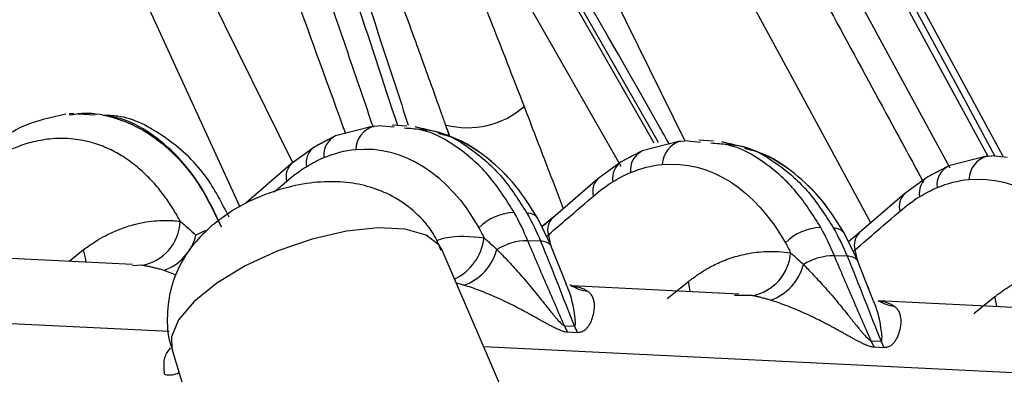
# Model space of a CAD drawing. Extents: x 13 to 197, y 9 to 288.
# Drawn here: x 64 to 69, y 102 to 104 of the extents above; entities that cross this region are included whole.
import ezdxf

# ---------------------------------------------------------------- set-up
doc = ezdxf.new("R2010")
doc.units = 0
doc.header["$MEASUREMENT"] = 0

msp = doc.modelspace()

# ---------------------------------------------------------------- linework, layer by layer
at = {"color": 8, "linetype": 'Continuous', "lineweight": 25}
for p, q in [((66.8235, 106.6538), (68.5841, 103.4075)), ((66.8235, 106.6538), (68.5841, 103.4075)), ((67.2064, 103.5226), (65.6024, 106.3327)), ((67.2064, 103.5226), (65.6024, 106.3327)), ((65.6249, 106.3316), (67.225, 103.5282)), ((65.6249, 106.3316), (67.225, 103.5282)), ((65.7342, 105.7262), (67.0507, 103.4162)), ((65.7342, 105.7262), (67.0507, 103.4162)), ((66.3412, 105.5801), (67.3501, 103.5341)), ((65.523, 103.4317), (64.7991, 104.8999)), ((64.5907, 104.7209), (65.2761, 103.226)), ((66.2544, 103.5527), (66.2351, 103.6088)), ((66.2569, 103.552), (66.2351, 103.6088)), ((66.2544, 103.5527), (66.2351, 103.6088)), ((66.2569, 103.552), (66.2351, 103.6088)), ((65.436, 103.2955), (65.4951, 103.3463)), ((65.436, 103.2955), (65.4951, 103.3463)), ((66.7052, 103.0885), (66.7137, 103.0958)), ((66.7052, 103.0885), (66.7137, 103.0958)), ((66.7137, 103.0958), (66.7217, 103.0544)), ((66.7137, 103.0958), (66.7217, 103.0544)), ((64.4813, 102.9723), (64.5466, 103.0256)), ((64.4813, 102.9723), (64.5466, 103.0256)), ((68.1338, 103.0185), (68.1422, 103.0257)), ((68.1338, 103.0185), (68.1422, 103.0257)), ((68.1422, 103.0257), (68.1503, 102.9844)), ((68.1422, 103.0257), (68.1503, 102.9844)), ((64.8195, 102.9536), (64.776, 102.9516)), ((64.8195, 102.9536), (64.776, 102.9516)), ((64.9798, 102.9073), (64.9228, 102.9297)), ((64.9798, 102.9073), (64.9228, 102.9297)), ((66.32, 102.8611), (66.2856, 102.8697)), ((66.32, 102.8611), (66.2856, 102.8697)), ((67.268, 102.7996), (67.3661, 102.8779)), ((67.268, 102.7996), (67.3661, 102.8779)), ((67.664, 102.8122), (67.6017, 102.8124)), ((67.664, 102.8122), (67.6017, 102.8124)), ((68.6966, 102.7296), (68.7946, 102.8079)), ((68.6966, 102.7296), (68.7946, 102.8079)), ((64.9467, 102.6454), (63.2994, 102.7262)), ((82.8039, 101.7703), (66.4134, 102.5736))]:
    msp.add_line(p, q, dxfattribs=at)
at = {"color": 7, "linetype": 'Continuous', "lineweight": 25}
for p, q in [((64.5031, 103.6615), (64.481, 103.6593)), ((64.5031, 103.6615), (64.481, 103.6593)), ((64.6023, 103.6542), (64.5198, 103.6587)), ((65.8983, 103.6021), (65.7225, 103.5567)), ((65.8983, 103.6021), (65.7225, 103.5567)), ((65.9945, 103.597), (65.9206, 103.6042)), ((65.9945, 103.597), (65.9206, 103.6042)), ((66.054, 103.6029), (65.9859, 103.6063)), ((66.054, 103.6029), (65.9859, 103.6063)), ((66.1404, 103.5852), (66.0937, 103.5985)), ((65.7225, 103.5567), (65.6248, 103.5065)), ((65.7225, 103.5567), (65.6356, 103.5121)), ((65.6248, 103.5065), (65.5153, 103.4261)), ((65.6248, 103.5065), (65.5153, 103.4261)), ((67.3269, 103.5321), (67.1511, 103.4867)), ((67.3269, 103.5321), (67.1511, 103.4867)), ((67.4231, 103.5269), (67.3492, 103.5341)), ((67.4231, 103.5269), (67.3492, 103.5341)), ((67.4826, 103.5329), (67.4144, 103.5363)), ((67.4826, 103.5329), (67.4144, 103.5363)), ((67.5689, 103.5152), (67.5223, 103.5285)), ((67.1511, 103.4867), (67.0534, 103.4365)), ((67.1511, 103.4867), (67.0642, 103.4421)), ((68.7554, 103.4621), (68.5796, 103.4167)), ((68.7554, 103.4621), (68.5796, 103.4167)), ((68.8517, 103.4569), (68.7778, 103.4641)), ((68.8517, 103.4569), (68.7778, 103.4641)), ((65.5153, 103.4261), (65.3053, 103.2456)), ((65.514, 103.425), (65.3053, 103.2456)), ((67.0534, 103.4365), (66.9438, 103.3561)), ((67.0534, 103.4365), (66.9438, 103.3561)), ((68.5796, 103.4167), (68.4819, 103.3665)), ((68.5796, 103.4167), (68.4928, 103.3721)), ((68.4819, 103.3665), (68.3724, 103.2861)), ((68.4819, 103.3665), (68.3724, 103.2861)), ((66.9438, 103.3561), (66.7339, 103.1756)), ((66.9426, 103.355), (66.7339, 103.1756)), ((68.3724, 103.2861), (68.1624, 103.1056)), ((68.3712, 103.285), (68.1624, 103.1056)), ((66.7217, 103.0544), (66.6646, 103.1722)), ((66.728, 103.0414), (66.6646, 103.1722)), ((66.7339, 103.1756), (66.6838, 103.1326)), ((66.7326, 103.1745), (66.6838, 103.1326)), ((68.1503, 102.9844), (68.0932, 103.1022)), ((68.1566, 102.9714), (68.0932, 103.1022)), ((68.1624, 103.1056), (68.1124, 103.0625)), ((68.1612, 103.1045), (68.1124, 103.0625)), ((66.6773, 103.0656), (66.6178, 103.0685)), ((66.7978, 102.8647), (66.7256, 103.046)), ((66.7978, 102.8647), (66.7256, 103.046)), ((64.776, 102.9579), (63.9352, 102.9991)), ((64.776, 102.9579), (63.9352, 102.9991)), ((66.5116, 102.346), (66.219, 103.0239)), ((66.5116, 102.346), (66.219, 103.0239)), ((68.1059, 102.9956), (68.0464, 102.9985)), ((68.2263, 102.7947), (68.1541, 102.976)), ((68.2263, 102.7947), (68.1541, 102.976)), ((66.7782, 102.9158), (66.7762, 102.9226)), ((66.7782, 102.9158), (66.7762, 102.9226)), ((66.8207, 102.8594), (66.8164, 102.8639)), ((66.8207, 102.8594), (66.8164, 102.8639)), ((67.6019, 102.8194), (66.8239, 102.8575)), ((67.6019, 102.8194), (66.8239, 102.8575)), ((66.8255, 102.8566), (66.8551, 102.8519)), ((67.6017, 102.8124), (67.5812, 102.8125)), ((67.6017, 102.8124), (67.5812, 102.8125)), ((68.2067, 102.8458), (68.2048, 102.8526)), ((68.2067, 102.8458), (68.2048, 102.8526)), ((69.0305, 102.7494), (68.2524, 102.7875)), ((69.0305, 102.7494), (68.2524, 102.7875)), ((68.2837, 102.7819), (68.2541, 102.7866)), ((66.7885, 102.6718), (66.835, 102.6695)), ((66.8498, 102.6396), (66.8032, 102.6419)), ((68.217, 102.6018), (68.2636, 102.5995)), ((64.96, 102.5637), (65.0201, 102.3645)), ((64.96, 102.5637), (65.0201, 102.3645)), ((68.2783, 102.5696), (68.2318, 102.5719))]:
    msp.add_line(p, q, dxfattribs=at)
at = {"color": 8, "linetype": 'Continuous', "lineweight": 25, "flags": 128}
for points in [[(68.7637, 103.4606), (68.2744, 104.3628), (66.9926, 106.7264)], [(68.7637, 103.4606), (68.2744, 104.3628), (66.9926, 106.7264)], [(67.0254, 106.7248), (68.6568, 103.7165), (68.7946, 103.4625)], [(67.0254, 106.7248), (68.6568, 103.7165), (68.7946, 103.4625)], [(68.2165, 103.1521), (67.8497, 103.8285), (66.4716, 106.3694)], [(68.2165, 103.1521), (67.8497, 103.8285), (66.4716, 106.3694)], [(66.6821, 103.1369), (66.6999, 103.1448), (66.703, 103.1463)], [(66.6821, 103.1369), (66.6999, 103.1448), (66.703, 103.1463)], [(66.219, 103.0239), (66.2055, 103.0469), (66.1438, 103.0941), (66.0466, 103.1217), (65.9203, 103.1279), (65.7729, 103.1123), (65.6138, 103.0759), (65.4533, 103.021), (65.3017, 102.9512), (65.1687, 102.8709), (65.0628, 102.7853), (64.9908, 102.6998), (64.9574, 102.6201), (64.96, 102.5637)], [(66.219, 103.0239), (66.2055, 103.0469), (66.1438, 103.0941), (66.0466, 103.1217), (65.9203, 103.1279), (65.7729, 103.1123), (65.6138, 103.0759), (65.4533, 103.021), (65.3017, 102.9512), (65.1687, 102.8709), (65.0628, 102.7853), (64.9908, 102.6998), (64.9574, 102.6201), (64.96, 102.5637)], [(64.5466, 103.0256), (64.5554, 102.9886), (64.5578, 102.9686)], [(64.5466, 103.0256), (64.5554, 102.9886), (64.5578, 102.9686)], [(67.3749, 102.8305), (67.3735, 102.8424), (67.3661, 102.8779)], [(67.3749, 102.8305), (67.3735, 102.8424), (67.3661, 102.8779)], [(68.8034, 102.7605), (68.8021, 102.7724), (68.7946, 102.8079)], [(68.8034, 102.7605), (68.8021, 102.7724), (68.7946, 102.8079)]]:
    msp.add_lwpolyline(points, dxfattribs=at)
at = {"color": 7, "linetype": 'Continuous', "lineweight": 25, "flags": 128}
for points in [[(68.8333, 103.4604), (68.6715, 103.7585), (67.0764, 106.6999)], [(68.8333, 103.4604), (68.6715, 103.7585), (67.0764, 106.6999)], [(65.8983, 103.6021), (65.9022, 103.6029), (65.9206, 103.6042)], [(65.8983, 103.6021), (65.9022, 103.6029), (65.9206, 103.6042)], [(67.3269, 103.5321), (67.3307, 103.5329), (67.3492, 103.5341)], [(67.3269, 103.5321), (67.3307, 103.5329), (67.3492, 103.5341)], [(68.7555, 103.4621), (68.7593, 103.4629), (68.7778, 103.4641)], [(68.7555, 103.4621), (68.7593, 103.4629), (68.7778, 103.4641)], [(66.7256, 103.046), (66.7272, 103.0432), (66.728, 103.0414)], [(66.7256, 103.046), (66.7272, 103.0432), (66.728, 103.0414)], [(68.1541, 102.976), (68.1558, 102.9732), (68.1566, 102.9714)], [(68.1541, 102.976), (68.1558, 102.9732), (68.1566, 102.9714)]]:
    msp.add_lwpolyline(points, dxfattribs=at)
at = {"color": 7, "linetype": 'Continuous', "lineweight": 25}
for centre, radius, start, end in [((66.3386, 103.9906), 0.3956, 254.8284, 311.4633), ((66.5611, 102.9565), 0.2432, 91.5363, 134.959), ((64.7813, 103.1675), 0.2173, 280.1298, 357.695), ((64.8411, 103.1533), 0.2381, 290.0549, 345.5218), ((67.9897, 102.8865), 0.2432, 91.5365, 134.959), ((66.6198, 102.7852), 0.2833, 90.3988, 121.1308), ((66.2415, 103.0872), 0.2393, 289.1373, 345.602), ((67.6223, 103.0291), 0.2209, 280.8862, 355.5052), ((68.0484, 102.7152), 0.2833, 90.3987, 121.1307), ((67.6701, 103.0172), 0.2393, 289.1372, 345.6023), ((67.0138, 102.7646), 0.2438, 202.3859, 210.2245), ((67.0604, 102.7623), 0.2438, 202.3859, 210.2245), ((68.4424, 102.6946), 0.2438, 202.3859, 210.2245), ((68.489, 102.6923), 0.2438, 202.3859, 210.2245)]:
    msp.add_arc(centre, radius, start, end, dxfattribs=at)
at = {"color": 8, "linetype": 'Continuous', "lineweight": 25}
for centre, radius, start, end in [((65.9345, 103.4892), 0.1186, 107.7864, 177.8313), ((65.7668, 103.4673), 0.0998, 116.3697, 186.6518), ((65.6779, 103.4298), 0.0933, 124.6802, 190.0969), ((67.3631, 103.4192), 0.1186, 107.7858, 177.8319), ((67.1954, 103.3973), 0.0998, 116.3666, 186.6549), ((68.7917, 103.3492), 0.1186, 107.7869, 177.8309), ((65.5724, 103.3692), 0.0807, 135.1372, 196.4888), ((67.1064, 103.3598), 0.0933, 124.6823, 190.0948), ((68.624, 103.3273), 0.0998, 116.3682, 186.6534), ((68.535, 103.2898), 0.0933, 124.6815, 190.0956), ((67.001, 103.2992), 0.0807, 135.1362, 196.4898), ((68.4296, 103.2291), 0.0807, 135.1375, 196.4893), ((66.6171, 103.1385), 0.0582, 35.299, 93.2415), ((66.791, 103.1186), 0.0807, 135.1457, 196.4753), ((65.2331, 102.8079), 0.3283, 109.3813, 119.4627), ((68.0457, 103.0685), 0.0582, 35.2983, 93.2417), ((68.2196, 103.0486), 0.0807, 135.1466, 196.4744), ((66.1696, 103.1107), 0.246, 295.8919, 353.2611), ((66.6821, 103.0082), 0.0576, 41.0118, 94.7759), ((68.1107, 102.9382), 0.0576, 41.0136, 94.7742), ((66.9206, 103.0231), 0.1917, 236.8602, 262.923), ((68.3492, 102.9533), 0.1919, 238.5009, 262.9156), ((64.9487, 102.538), 0.0953, 255.9807, 297.8637)]:
    msp.add_arc(centre, radius, start, end, dxfattribs=at)
for points, knots in [([(66.753, 106.491), (66.9273, 106.1701), (67.2757, 105.5283), (67.7973, 104.5658), (68.1928, 103.8362), (68.4145, 103.4274), (68.4623, 103.3394)], [0, 0, 0, 0, 0.305462, 0.610865, 0.916252, 1, 1, 1, 1]), ([(66.753, 106.491), (66.9273, 106.1701), (67.2757, 105.5283), (67.7973, 104.5658), (68.1928, 103.8362), (68.4145, 103.4274), (68.4623, 103.3394)], [0, 0, 0, 0, 0.305462, 0.610865, 0.916252, 1, 1, 1, 1]), ([(66.0117, 103.605), (65.8774, 104.0133), (65.5626, 104.9707), (65.2601, 105.9134), (65.0865, 106.4542)], [0, 0, 0, 0, 0.426391, 1, 1, 1, 1]), ([(66.0117, 103.605), (65.8774, 104.0133), (65.5626, 104.9707), (65.2601, 105.9134), (65.0865, 106.4542)], [0, 0, 0, 0, 0.426391, 1, 1, 1, 1]), ([(65.1428, 106.445), (65.2293, 106.1747), (65.4031, 105.6313), (65.6688, 104.8098), (65.8883, 104.1344), (66.02, 103.7323), (66.0609, 103.6072)], [0, 0, 0, 0, 0.28807, 0.579197, 0.869132, 1, 1, 1, 1]), ([(65.1428, 106.445), (65.2293, 106.1747), (65.4031, 105.6313), (65.6688, 104.8098), (65.8883, 104.1344), (66.02, 103.7323), (66.0609, 103.6072)], [0, 0, 0, 0, 0.28807, 0.579197, 0.869132, 1, 1, 1, 1]), ([(64.9693, 106.334), (65.1716, 105.7338), (65.3938, 105.0746), (65.6402, 104.3502), (65.701, 104.1718), (65.7618, 103.9932), (65.8228, 103.8144), (65.8678, 103.6827), (65.8925, 103.6105), (65.8967, 103.5981)], [0, 0, 0, 0, 0.6617637, 0.7267214, 0.7916722, 0.8566163, 0.921553, 0.986483, 1, 1, 1, 1]), ([(64.9693, 106.334), (65.1716, 105.7338), (65.3938, 105.0746), (65.6402, 104.3502), (65.701, 104.1718), (65.7618, 103.9932), (65.8228, 103.8144), (65.8678, 103.6827), (65.8925, 103.6105), (65.8967, 103.5981)], [0, 0, 0, 0, 0.6617637, 0.7267214, 0.7916722, 0.8566163, 0.921553, 0.986483, 1, 1, 1, 1]), ([(65.7702, 103.5661), (65.6903, 103.7858), (65.4879, 104.3423), (65.2884, 104.8941), (65.1676, 105.2281)], [0, 0, 0, 0, 0.394761, 1, 1, 1, 1]), ([(65.7702, 103.5661), (65.6903, 103.7858), (65.4879, 104.3423), (65.2884, 104.8941), (65.1676, 105.2281)], [0, 0, 0, 0, 0.394761, 1, 1, 1, 1]), ([(66.6005, 103.6942), (66.6359, 103.6019), (66.6968, 103.4432), (66.7576, 103.2844), (66.783, 103.2179)], [0, 0, 0, 0, 0.581224, 1, 1, 1, 1]), ([(66.6005, 103.6942), (66.6359, 103.6019), (66.6968, 103.4432), (66.7576, 103.2844), (66.783, 103.2179)], [0, 0, 0, 0, 0.581224, 1, 1, 1, 1]), ([(64.4815, 103.6547), (64.5039, 103.6583), (64.5771, 103.6699), (64.7015, 103.644), (64.8477, 103.5781), (64.9817, 103.4674), (65.1001, 103.3203), (65.1591, 103.1953), (65.1887, 103.1325)], [0, 0, 0, 0, 0.080723, 0.263201, 0.446195, 0.629835, 0.81434, 1, 1, 1, 1]), ([(64.4815, 103.6547), (64.5039, 103.6583), (64.5771, 103.6699), (64.7015, 103.644), (64.8477, 103.5781), (64.9817, 103.4674), (65.1001, 103.3203), (65.1591, 103.1953), (65.1887, 103.1325)], [0, 0, 0, 0, 0.080723, 0.263201, 0.446195, 0.629835, 0.81434, 1, 1, 1, 1]), ([(65.1907, 103.1327), (65.1618, 103.1943), (65.1038, 103.3178), (64.9889, 103.4653), (64.8598, 103.5744), (64.7413, 103.6382), (64.6668, 103.6485), (64.6406, 103.6522)], [0, 0, 0, 0, 0.220591, 0.442383, 0.664944, 0.882154, 1, 1, 1, 1]), ([(65.1907, 103.1327), (65.1618, 103.1943), (65.1038, 103.3178), (64.9889, 103.4653), (64.8598, 103.5744), (64.7413, 103.6382), (64.6668, 103.6485), (64.6406, 103.6522)], [0, 0, 0, 0, 0.220591, 0.442383, 0.664944, 0.882154, 1, 1, 1, 1]), ([(66.5546, 103.1996), (66.518, 103.2577), (66.442, 103.3784), (66.2928, 103.5085), (66.1556, 103.5867), (66.0679, 103.591), (66.0423, 103.5923)], [0, 0, 0, 0, 0.269471, 0.560058, 0.871741, 1, 1, 1, 1]), ([(66.5546, 103.1996), (66.518, 103.2577), (66.442, 103.3784), (66.2928, 103.5085), (66.1556, 103.5867), (66.0679, 103.591), (66.0423, 103.5923)], [0, 0, 0, 0, 0.269471, 0.560058, 0.871741, 1, 1, 1, 1]), ([(66.1168, 103.5875), (66.135, 103.5864), (66.2167, 103.5815), (66.3486, 103.5051), (66.5003, 103.3756), (66.577, 103.2547), (66.6139, 103.1966)], [0, 0, 0, 0, 0.092995, 0.41731, 0.719651, 1, 1, 1, 1]), ([(66.1168, 103.5875), (66.135, 103.5864), (66.2167, 103.5815), (66.3486, 103.5051), (66.5003, 103.3756), (66.577, 103.2547), (66.6139, 103.1966)], [0, 0, 0, 0, 0.092995, 0.41731, 0.719651, 1, 1, 1, 1]), ([(67.9832, 103.1295), (67.9466, 103.1877), (67.8706, 103.3084), (67.7214, 103.4385), (67.5842, 103.5167), (67.4964, 103.521), (67.4709, 103.5223)], [0, 0, 0, 0, 0.2694713, 0.5600576, 0.871741, 1, 1, 1, 1]), ([(67.9832, 103.1295), (67.9466, 103.1877), (67.8706, 103.3084), (67.7214, 103.4385), (67.5842, 103.5167), (67.4964, 103.521), (67.4709, 103.5223)], [0, 0, 0, 0, 0.2694713, 0.5600576, 0.871741, 1, 1, 1, 1]), ([(67.5454, 103.5175), (67.5636, 103.5164), (67.6452, 103.5114), (67.7772, 103.435), (67.9288, 103.3056), (68.0055, 103.1847), (68.0424, 103.1266)], [0, 0, 0, 0, 0.092995, 0.41731, 0.719651, 1, 1, 1, 1]), ([(67.5454, 103.5175), (67.5636, 103.5164), (67.6452, 103.5114), (67.7772, 103.435), (67.9288, 103.3056), (68.0055, 103.1847), (68.0424, 103.1266)], [0, 0, 0, 0, 0.092995, 0.41731, 0.719651, 1, 1, 1, 1]), ([(66.192, 103.07), (66.2049, 103.074), (66.2782, 103.0969), (66.3526, 103.0887), (66.4139, 103.0818)], [0, 0, 0, 0, 0.174532, 1, 1, 1, 1]), ([(66.192, 103.07), (66.2049, 103.074), (66.2782, 103.0969), (66.3526, 103.0887), (66.4139, 103.0818)], [0, 0, 0, 0, 0.174532, 1, 1, 1, 1]), ([(66.835, 102.6695), (66.8353, 102.6695), (66.836, 102.6696), (66.8373, 102.6705), (66.8391, 102.674), (66.8406, 102.689), (66.8335, 102.7481), (66.8211, 102.813), (66.7993, 102.8588), (66.7967, 102.8643)], [0, 0, 0, 0, 0.005153, 0.011132, 0.026614, 0.074893, 0.247874, 0.909043, 1, 1, 1, 1]), ([(66.835, 102.6695), (66.8353, 102.6695), (66.836, 102.6696), (66.8373, 102.6705), (66.8391, 102.674), (66.8406, 102.689), (66.8335, 102.7481), (66.8211, 102.813), (66.7993, 102.8588), (66.7967, 102.8643)], [0, 0, 0, 0, 0.005153, 0.011132, 0.026614, 0.074893, 0.247874, 0.909043, 1, 1, 1, 1]), ([(68.2636, 102.5995), (68.2639, 102.5995), (68.2646, 102.5996), (68.2658, 102.6005), (68.2677, 102.604), (68.2691, 102.619), (68.2621, 102.6781), (68.2497, 102.743), (68.2279, 102.7888), (68.2253, 102.7943)], [0, 0, 0, 0, 0.005156, 0.011135, 0.026617, 0.074894, 0.247876, 0.909044, 1, 1, 1, 1]), ([(68.2636, 102.5995), (68.2639, 102.5995), (68.2646, 102.5996), (68.2658, 102.6005), (68.2677, 102.604), (68.2691, 102.619), (68.2621, 102.6781), (68.2497, 102.743), (68.2279, 102.7888), (68.2253, 102.7943)], [0, 0, 0, 0, 0.005156, 0.011135, 0.026617, 0.074894, 0.247876, 0.909044, 1, 1, 1, 1]), ([(64.9256, 102.4455), (64.923, 102.4736), (64.9184, 102.5239), (64.9426, 102.5554), (64.9532, 102.5693)], [0, 0, 0, 0, 0.558127, 1, 1, 1, 1]), ([(64.9256, 102.4455), (64.923, 102.4736), (64.9184, 102.5239), (64.9426, 102.5554), (64.9532, 102.5693)], [0, 0, 0, 0, 0.558127, 1, 1, 1, 1])]:
    msp.add_open_spline(points, degree=3, knots=knots, dxfattribs=at)
at = {"color": 7, "linetype": 'Continuous', "lineweight": 25}
for points, knots in [([(67.2784, 103.5162), (67.2633, 103.5428), (66.7336, 104.4785), (66.1974, 105.4052), (65.6765, 106.3056)], [0, 0, 0, 0, 0.028421, 1, 1, 1, 1]), ([(67.2784, 103.5162), (67.2633, 103.5428), (66.7336, 104.4785), (66.1974, 105.4052), (65.6765, 106.3056)], [0, 0, 0, 0, 0.028421, 1, 1, 1, 1]), ([(70.1355, 103.3762), (70.1205, 103.4028), (69.5908, 104.3384), (69.0546, 105.2651), (68.5336, 106.1655)], [0, 0, 0, 0, 0.0284, 1, 1, 1, 1]), ([(70.1355, 103.3762), (70.1205, 103.4028), (69.5908, 104.3384), (69.0546, 105.2651), (68.5336, 106.1655)], [0, 0, 0, 0, 0.0284, 1, 1, 1, 1]), ([(65.7346, 105.7262), (65.7546, 105.6842), (65.7943, 105.6011), (65.8525, 105.4765), (65.9092, 105.3533), (65.9836, 105.1891), (66.076, 104.9806), (66.1955, 104.703), (66.3243, 104.3935), (66.4629, 104.0497), (66.5541, 103.814), (66.6005, 103.6942)], [0, 0, 0, 0, 0.0640215, 0.12686, 0.1887976, 0.2500245, 0.3734011, 0.4999908, 0.6607175, 0.8273943, 1, 1, 1, 1]), ([(65.7346, 105.7262), (65.7546, 105.6842), (65.7943, 105.6011), (65.8525, 105.4765), (65.9092, 105.3533), (65.9836, 105.1891), (66.076, 104.9806), (66.1955, 104.703), (66.3243, 104.3935), (66.4629, 104.0497), (66.5541, 103.814), (66.6005, 103.6942)], [0, 0, 0, 0, 0.0640215, 0.12686, 0.1887976, 0.2500245, 0.3734011, 0.4999908, 0.6607175, 0.8273943, 1, 1, 1, 1]), ([(66.2351, 103.6088), (66.2288, 103.6264), (66.2049, 103.6934), (66.1515, 103.8417), (66.0654, 104.0796), (65.9671, 104.3483), (65.8519, 104.66), (65.7339, 104.975), (65.6081, 105.3059), (65.5281, 105.5119), (65.4906, 105.6085)], [0, 0, 0, 0, 0.026081, 0.099301, 0.219667, 0.37937, 0.500005, 0.68628, 0.85295, 1, 1, 1, 1]), ([(66.2351, 103.6088), (66.2288, 103.6264), (66.2049, 103.6934), (66.1515, 103.8417), (66.0654, 104.0796), (65.9671, 104.3483), (65.8519, 104.66), (65.7339, 104.975), (65.6081, 105.3059), (65.5281, 105.5119), (65.4906, 105.6085)], [0, 0, 0, 0, 0.026081, 0.099301, 0.219667, 0.37937, 0.500005, 0.68628, 0.85295, 1, 1, 1, 1]), ([(69.528, 103.2851), (69.4225, 103.4748), (69.2143, 103.8496), (68.9055, 104.4037), (68.6044, 104.9432), (68.406, 105.2975), (68.3081, 105.4723)], [0, 0, 0, 0, 0.2597173, 0.5129563, 0.7597172, 1, 1, 1, 1]), ([(69.528, 103.2851), (69.4225, 103.4748), (69.2143, 103.8496), (68.9055, 104.4037), (68.6044, 104.9432), (68.406, 105.2975), (68.3081, 105.4723)], [0, 0, 0, 0, 0.2597173, 0.5129563, 0.7597172, 1, 1, 1, 1]), ([(64.4649, 103.6579), (64.3949, 103.6429), (64.2555, 103.613), (64.1282, 103.5199), (64.0649, 103.4735)], [0, 0, 0, 0, 0.502269, 1, 1, 1, 1]), ([(64.4649, 103.6579), (64.3949, 103.6429), (64.2555, 103.613), (64.1282, 103.5199), (64.0649, 103.4735)], [0, 0, 0, 0, 0.502269, 1, 1, 1, 1]), ([(65.2265, 103.1778), (65.1921, 103.2449), (65.1123, 103.4004), (64.9294, 103.5587), (64.7614, 103.6503), (64.663, 103.6518), (64.6406, 103.6522)], [0, 0, 0, 0, 0.252087, 0.584474, 0.90548, 1, 1, 1, 1]), ([(65.2265, 103.1778), (65.1921, 103.2449), (65.1123, 103.4004), (64.9294, 103.5587), (64.7614, 103.6503), (64.663, 103.6518), (64.6406, 103.6522)], [0, 0, 0, 0, 0.252087, 0.584474, 0.90548, 1, 1, 1, 1]), ([(66.6646, 103.1722), (66.6318, 103.2242), (66.5645, 103.3313), (66.4316, 103.4587), (66.2737, 103.559), (66.1548, 103.5851), (66.0937, 103.5985)], [0, 0, 0, 0, 0.229505, 0.472087, 0.728753, 1, 1, 1, 1]), ([(66.6646, 103.1722), (66.6319, 103.2243), (66.5645, 103.3316), (66.4313, 103.4575), (66.3077, 103.5417), (66.2257, 103.5619), (66.2011, 103.5679)], [0, 0, 0, 0, 0.2736747, 0.562943, 0.8690067, 1, 1, 1, 1]), ([(64.9984, 103.1588), (64.9937, 103.1674), (64.984, 103.1855), (64.968, 103.2125), (64.9501, 103.2407), (64.9302, 103.2695), (64.9082, 103.2986), (64.8842, 103.3277), (64.8581, 103.3563), (64.8298, 103.3843), (64.7993, 103.4113), (64.7666, 103.437), (64.7248, 103.4657), (64.6696, 103.4964), (64.5965, 103.525), (64.5089, 103.5442), (64.4159, 103.5471), (64.3266, 103.5341), (64.2494, 103.5111), (64.1834, 103.482), (64.1283, 103.4505), (64.0835, 103.4201), (64.0574, 103.3991), (64.0457, 103.3898)], [0, 0, 0, 0, 0.0217849, 0.0454169, 0.0708383, 0.0979501, 0.1266091, 0.1567039, 0.1882206, 0.2211578, 0.2555188, 0.2913102, 0.3285313, 0.388798, 0.4611032, 0.5452852, 0.6411856, 0.7246285, 0.7983486, 0.8625258, 0.9174116, 0.9631595, 1, 1, 1, 1]), ([(64.9984, 103.1588), (64.9937, 103.1674), (64.984, 103.1855), (64.968, 103.2125), (64.9501, 103.2407), (64.9302, 103.2695), (64.9082, 103.2986), (64.8842, 103.3277), (64.8581, 103.3563), (64.8298, 103.3843), (64.7993, 103.4113), (64.7666, 103.437), (64.7248, 103.4657), (64.6696, 103.4964), (64.5965, 103.525), (64.5089, 103.5442), (64.4159, 103.5471), (64.3266, 103.5341), (64.2494, 103.5111), (64.1834, 103.482), (64.1283, 103.4505), (64.0835, 103.4201), (64.0574, 103.3991), (64.0457, 103.3898)], [0, 0, 0, 0, 0.0217849, 0.0454169, 0.0708383, 0.0979501, 0.1266091, 0.1567039, 0.1882206, 0.2211578, 0.2555188, 0.2913102, 0.3285313, 0.388798, 0.4611032, 0.5452852, 0.6411856, 0.7246285, 0.7983486, 0.8625258, 0.9174116, 0.9631595, 1, 1, 1, 1]), ([(68.0932, 103.1022), (68.0604, 103.1542), (67.993, 103.2613), (67.8602, 103.3887), (67.7023, 103.489), (67.5834, 103.5151), (67.5223, 103.5285)], [0, 0, 0, 0, 0.2295048, 0.4720866, 0.7287531, 1, 1, 1, 1]), ([(68.0932, 103.1022), (68.0604, 103.1543), (67.9931, 103.2615), (67.8599, 103.3875), (67.7363, 103.4717), (67.6543, 103.4918), (67.6297, 103.4979)], [0, 0, 0, 0, 0.273675, 0.562943, 0.869007, 1, 1, 1, 1]), ([(66.2144, 103.0229), (66.203, 103.05), (66.1752, 103.1165), (66.099, 103.2002), (66.0028, 103.2711), (65.8977, 103.317), (65.7862, 103.3417), (65.6651, 103.3461), (65.5313, 103.3284), (65.3875, 103.2848), (65.2533, 103.2213), (65.1787, 103.1638), (65.1445, 103.1374)], [0, 0, 0, 0, 0.069814, 0.171193, 0.265202, 0.355445, 0.445767, 0.541802, 0.651026, 0.770688, 0.894926, 1, 1, 1, 1]), ([(66.2144, 103.0229), (66.203, 103.05), (66.1752, 103.1165), (66.099, 103.2002), (66.0028, 103.2711), (65.8977, 103.317), (65.7862, 103.3417), (65.6651, 103.3461), (65.5313, 103.3284), (65.3875, 103.2848), (65.2533, 103.2213), (65.1787, 103.1638), (65.1445, 103.1374)], [0, 0, 0, 0, 0.069814, 0.171193, 0.265202, 0.355445, 0.445767, 0.541802, 0.651026, 0.770688, 0.894926, 1, 1, 1, 1]), ([(64.5466, 103.0256), (64.5547, 103.0316), (64.5736, 103.0455), (64.6071, 103.0676), (64.6506, 103.0927), (64.7051, 103.1184), (64.7645, 103.1397), (64.8235, 103.1539), (64.876, 103.1611), (64.9225, 103.1634), (64.9627, 103.1626), (64.9872, 103.16), (64.9984, 103.1588)], [0, 0, 0, 0, 0.057382, 0.135124, 0.234027, 0.355186, 0.500064, 0.625231, 0.738698, 0.839514, 0.926833, 1, 1, 1, 1]), ([(64.5466, 103.0256), (64.5547, 103.0316), (64.5736, 103.0455), (64.6071, 103.0676), (64.6506, 103.0927), (64.7051, 103.1184), (64.7645, 103.1397), (64.8235, 103.1539), (64.876, 103.1611), (64.9225, 103.1634), (64.9627, 103.1626), (64.9872, 103.16), (64.9984, 103.1588)], [0, 0, 0, 0, 0.057382, 0.135124, 0.234027, 0.355186, 0.500064, 0.625231, 0.738698, 0.839514, 0.926833, 1, 1, 1, 1]), ([(65.1445, 103.1374), (65.116, 103.1104), (65.0579, 103.0554), (64.9916, 102.952), (64.9466, 102.8329), (64.9349, 102.7048), (64.9405, 102.6108), (64.9602, 102.5669), (64.9619, 102.563)], [0, 0, 0, 0, 0.186453, 0.380354, 0.576077, 0.776376, 0.979896, 1, 1, 1, 1]), ([(65.1445, 103.1374), (65.116, 103.1104), (65.0579, 103.0554), (64.9916, 102.952), (64.9466, 102.8329), (64.9349, 102.7048), (64.9405, 102.6108), (64.9602, 102.5669), (64.9619, 102.563)], [0, 0, 0, 0, 0.186453, 0.380354, 0.576077, 0.776376, 0.979896, 1, 1, 1, 1]), ([(66.7885, 102.6718), (66.7599, 102.7379), (66.731, 102.804), (66.6735, 102.9363), (66.6451, 103.0024), (66.6178, 103.0685)], [0, 0, 0, 0, 0.5, 0.5, 1, 1, 1, 1]), ([(66.7885, 102.6718), (66.7599, 102.7379), (66.731, 102.804), (66.6735, 102.9363), (66.6451, 103.0024), (66.6178, 103.0685)], [0, 0, 0, 0, 0.5, 0.5, 1, 1, 1, 1]), ([(66.4733, 103.0277), (66.4801, 103.0209), (66.4944, 103.0064), (66.5171, 102.9826), (66.542, 102.9558), (66.5692, 102.9257), (66.5985, 102.8923), (66.6378, 102.8457), (66.6783, 102.7963), (66.7122, 102.7535), (66.7311, 102.7304), (66.7421, 102.7172), (66.752, 102.7056), (66.7608, 102.6957), (66.7684, 102.6875), (66.7749, 102.6809), (66.7803, 102.6762), (66.7848, 102.6728), (66.7874, 102.6721), (66.7885, 102.6718)], [0, 0, 0, 0, 0.065179, 0.137681, 0.217448, 0.304458, 0.39874, 0.500368, 0.688699, 0.796469, 0.835577, 0.870402, 0.900962, 0.927285, 0.949423, 0.967466, 0.981586, 0.992143, 1, 1, 1, 1]), ([(66.4733, 103.0277), (66.4801, 103.0209), (66.4944, 103.0064), (66.5171, 102.9826), (66.542, 102.9558), (66.5692, 102.9257), (66.5985, 102.8923), (66.6378, 102.8457), (66.6783, 102.7963), (66.7122, 102.7535), (66.7311, 102.7304), (66.7421, 102.7172), (66.752, 102.7056), (66.7608, 102.6957), (66.7684, 102.6875), (66.7749, 102.6809), (66.7803, 102.6762), (66.7848, 102.6728), (66.7874, 102.6721), (66.7885, 102.6718)], [0, 0, 0, 0, 0.065179, 0.137681, 0.217448, 0.304458, 0.39874, 0.500368, 0.688699, 0.796469, 0.835577, 0.870402, 0.900962, 0.927285, 0.949423, 0.967466, 0.981586, 0.992143, 1, 1, 1, 1]), ([(67.3661, 102.8779), (67.3707, 102.8814), (67.3806, 102.8891), (67.397, 102.9011), (67.4159, 102.9143), (67.4378, 102.9284), (67.4626, 102.943), (67.4907, 102.9577), (67.5221, 102.9721), (67.557, 102.9857), (67.5955, 102.9978), (67.6377, 103.0078), (67.6837, 103.0151), (67.7335, 103.0188), (67.787, 103.0185), (67.8235, 103.0141), (67.8425, 103.0118)], [0, 0, 0, 0, 0.031496, 0.068368, 0.110749, 0.158812, 0.212739, 0.272732, 0.339012, 0.411819, 0.491401, 0.57802, 0.671938, 0.773412, 0.882689, 1, 1, 1, 1]), ([(67.3661, 102.8779), (67.3707, 102.8814), (67.3806, 102.8891), (67.397, 102.9011), (67.4159, 102.9143), (67.4378, 102.9284), (67.4626, 102.943), (67.4907, 102.9577), (67.5221, 102.9721), (67.557, 102.9857), (67.5955, 102.9978), (67.6377, 103.0078), (67.6837, 103.0151), (67.7335, 103.0188), (67.787, 103.0185), (67.8235, 103.0141), (67.8425, 103.0118)], [0, 0, 0, 0, 0.031496, 0.068368, 0.110749, 0.158812, 0.212739, 0.272732, 0.339012, 0.411819, 0.491401, 0.57802, 0.671938, 0.773412, 0.882689, 1, 1, 1, 1]), ([(68.217, 102.6018), (68.1884, 102.6679), (68.1596, 102.734), (68.1021, 102.8663), (68.0737, 102.9324), (68.0464, 102.9985)], [0, 0, 0, 0, 0.5, 0.5, 1, 1, 1, 1]), ([(68.217, 102.6018), (68.1884, 102.6679), (68.1596, 102.734), (68.1021, 102.8663), (68.0737, 102.9324), (68.0464, 102.9985)], [0, 0, 0, 0, 0.5, 0.5, 1, 1, 1, 1]), ([(64.9228, 102.9297), (64.9166, 102.9315), (64.9042, 102.9351), (64.8862, 102.9399), (64.8687, 102.9442), (64.8518, 102.948), (64.8353, 102.9512), (64.8248, 102.9528), (64.8195, 102.9536)], [0, 0, 0, 0, 0.170839, 0.339628, 0.506646, 0.672182, 0.836533, 1, 1, 1, 1]), ([(64.9228, 102.9297), (64.9166, 102.9315), (64.9042, 102.9351), (64.8862, 102.9399), (64.8687, 102.9442), (64.8518, 102.948), (64.8353, 102.9512), (64.8248, 102.9528), (64.8195, 102.9536)], [0, 0, 0, 0, 0.170839, 0.339628, 0.506646, 0.672182, 0.836533, 1, 1, 1, 1]), ([(67.9019, 102.9577), (67.9087, 102.9508), (67.923, 102.9364), (67.9456, 102.9126), (67.9706, 102.8857), (67.9977, 102.8557), (68.0271, 102.8223), (68.0664, 102.7757), (68.1069, 102.7262), (68.1408, 102.6835), (68.1597, 102.6604), (68.1707, 102.6472), (68.1806, 102.6356), (68.1893, 102.6256), (68.1969, 102.6174), (68.2035, 102.6109), (68.2089, 102.6062), (68.2134, 102.6028), (68.2159, 102.6021), (68.217, 102.6018)], [0, 0, 0, 0, 0.065179, 0.137681, 0.217448, 0.304458, 0.39874, 0.500368, 0.688699, 0.796469, 0.835577, 0.870402, 0.900962, 0.927285, 0.949423, 0.967466, 0.981586, 0.992143, 1, 1, 1, 1]), ([(67.9019, 102.9577), (67.9087, 102.9508), (67.923, 102.9364), (67.9456, 102.9126), (67.9706, 102.8857), (67.9977, 102.8557), (68.0271, 102.8223), (68.0664, 102.7757), (68.1069, 102.7262), (68.1408, 102.6835), (68.1597, 102.6604), (68.1707, 102.6472), (68.1806, 102.6356), (68.1893, 102.6256), (68.1969, 102.6174), (68.2035, 102.6109), (68.2089, 102.6062), (68.2134, 102.6028), (68.2159, 102.6021), (68.217, 102.6018)], [0, 0, 0, 0, 0.065179, 0.137681, 0.217448, 0.304458, 0.39874, 0.500368, 0.688699, 0.796469, 0.835577, 0.870402, 0.900962, 0.927285, 0.949423, 0.967466, 0.981586, 0.992143, 1, 1, 1, 1]), ([(68.7947, 102.8079), (68.7992, 102.8114), (68.8092, 102.8191), (68.8255, 102.8311), (68.8445, 102.8443), (68.8664, 102.8584), (68.8912, 102.873), (68.9193, 102.8877), (68.9507, 102.9021), (68.9856, 102.9156), (69.0241, 102.9277), (69.0663, 102.9378), (69.1123, 102.9451), (69.1621, 102.9488), (69.2155, 102.9485), (69.2521, 102.9441), (69.2711, 102.9418)], [0, 0, 0, 0, 0.0314959, 0.0683679, 0.1107495, 0.1588121, 0.2127389, 0.2727319, 0.3390124, 0.4118185, 0.4914013, 0.5780203, 0.6719377, 0.7734116, 0.8826894, 1, 1, 1, 1]), ([(68.7947, 102.8079), (68.7992, 102.8114), (68.8092, 102.8191), (68.8255, 102.8311), (68.8445, 102.8443), (68.8664, 102.8584), (68.8912, 102.873), (68.9193, 102.8877), (68.9507, 102.9021), (68.9856, 102.9156), (69.0241, 102.9277), (69.0663, 102.9378), (69.1123, 102.9451), (69.1621, 102.9488), (69.2155, 102.9485), (69.2521, 102.9441), (69.2711, 102.9418)], [0, 0, 0, 0, 0.0314959, 0.0683679, 0.1107495, 0.1588121, 0.2127389, 0.2727319, 0.3390124, 0.4118185, 0.4914013, 0.5780203, 0.6719377, 0.7734116, 0.8826894, 1, 1, 1, 1]), ([(66.8032, 102.6419), (66.801, 102.6421), (66.7963, 102.6425), (66.7885, 102.6442), (66.7799, 102.6468), (66.7705, 102.6501), (66.7603, 102.6543), (66.7492, 102.6593), (66.7372, 102.6652), (66.7244, 102.6717), (66.7106, 102.679), (66.6959, 102.687), (66.6803, 102.6957), (66.6637, 102.705), (66.646, 102.7149), (66.6274, 102.7252), (66.6076, 102.736), (66.5868, 102.7472), (66.5571, 102.7628), (66.5196, 102.7815), (66.4752, 102.8022), (66.4329, 102.8204), (66.393, 102.8362), (66.3554, 102.8499), (66.3316, 102.8574), (66.32, 102.8611)], [0, 0, 0, 0, 0.016236, 0.033528, 0.052089, 0.07209, 0.093669, 0.116936, 0.141977, 0.168865, 0.197654, 0.228391, 0.261114, 0.295855, 0.33264, 0.37149, 0.412424, 0.45546, 0.500609, 0.595412, 0.685346, 0.770569, 0.851267, 0.927658, 1, 1, 1, 1]), ([(66.8032, 102.6419), (66.801, 102.6421), (66.7963, 102.6425), (66.7885, 102.6442), (66.7799, 102.6468), (66.7705, 102.6501), (66.7603, 102.6543), (66.7492, 102.6593), (66.7372, 102.6652), (66.7244, 102.6717), (66.7106, 102.679), (66.6959, 102.687), (66.6803, 102.6957), (66.6637, 102.705), (66.646, 102.7149), (66.6274, 102.7252), (66.6076, 102.736), (66.5868, 102.7472), (66.5571, 102.7628), (66.5196, 102.7815), (66.4752, 102.8022), (66.4329, 102.8204), (66.393, 102.8362), (66.3554, 102.8499), (66.3316, 102.8574), (66.32, 102.8611)], [0, 0, 0, 0, 0.016236, 0.033528, 0.052089, 0.07209, 0.093669, 0.116936, 0.141977, 0.168865, 0.197654, 0.228391, 0.261114, 0.295855, 0.33264, 0.37149, 0.412424, 0.45546, 0.500609, 0.595412, 0.685346, 0.770569, 0.851267, 0.927658, 1, 1, 1, 1]), ([(66.8969, 102.8328), (66.8993, 102.8309), (66.904, 102.827), (66.9098, 102.8204), (66.915, 102.8132), (66.9192, 102.8052), (66.9226, 102.7964), (66.9251, 102.7869), (66.9266, 102.7766), (66.9273, 102.7655), (66.9269, 102.7536), (66.9253, 102.7383), (66.9219, 102.7202), (66.9158, 102.7002), (66.9079, 102.6823), (66.8991, 102.6679), (66.8899, 102.6568), (66.8809, 102.649), (66.8713, 102.6434), (66.8612, 102.6399), (66.8534, 102.6397), (66.8498, 102.6396)], [0, 0, 0, 0, 0.042936, 0.087293, 0.133132, 0.180509, 0.229474, 0.280073, 0.332346, 0.386332, 0.442064, 0.499573, 0.592158, 0.675769, 0.750582, 0.816842, 0.863322, 0.904392, 0.940436, 0.972024, 1, 1, 1, 1]), ([(66.8969, 102.8328), (66.8993, 102.8309), (66.904, 102.827), (66.9098, 102.8204), (66.915, 102.8132), (66.9192, 102.8052), (66.9226, 102.7964), (66.9251, 102.7869), (66.9266, 102.7766), (66.9273, 102.7655), (66.9269, 102.7536), (66.9253, 102.7383), (66.9219, 102.7202), (66.9158, 102.7002), (66.9079, 102.6823), (66.8991, 102.6679), (66.8899, 102.6568), (66.8809, 102.649), (66.8713, 102.6434), (66.8612, 102.6399), (66.8534, 102.6397), (66.8498, 102.6396)], [0, 0, 0, 0, 0.042936, 0.087293, 0.133132, 0.180509, 0.229474, 0.280073, 0.332346, 0.386332, 0.442064, 0.499573, 0.592158, 0.675769, 0.750582, 0.816842, 0.863322, 0.904392, 0.940436, 0.972024, 1, 1, 1, 1]), ([(66.8551, 102.8519), (66.8585, 102.851), (66.8652, 102.8491), (66.8743, 102.8457), (66.8827, 102.8419), (66.8903, 102.8376), (66.8947, 102.8344), (66.8969, 102.8328)], [0, 0, 0, 0, 0.197103, 0.395313, 0.594975, 0.796428, 1, 1, 1, 1]), ([(66.8551, 102.8519), (66.8585, 102.851), (66.8652, 102.8491), (66.8743, 102.8457), (66.8827, 102.8419), (66.8903, 102.8376), (66.8947, 102.8344), (66.8969, 102.8328)], [0, 0, 0, 0, 0.197103, 0.395313, 0.594975, 0.796428, 1, 1, 1, 1]), ([(67.7486, 102.7911), (67.7426, 102.7929), (67.7307, 102.7965), (67.7132, 102.8012), (67.6963, 102.8055), (67.6798, 102.8092), (67.6693, 102.8112), (67.664, 102.8122)], [0, 0, 0, 0, 0.203572, 0.405025, 0.604687, 0.802897, 1, 1, 1, 1]), ([(67.7486, 102.7911), (67.7426, 102.7929), (67.7307, 102.7965), (67.7132, 102.8012), (67.6963, 102.8055), (67.6798, 102.8092), (67.6693, 102.8112), (67.664, 102.8122)], [0, 0, 0, 0, 0.203572, 0.405025, 0.604687, 0.802897, 1, 1, 1, 1]), ([(68.2318, 102.5719), (68.2295, 102.5721), (68.2249, 102.5725), (68.2171, 102.5742), (68.2085, 102.5767), (68.1991, 102.5801), (68.1888, 102.5843), (68.1777, 102.5893), (68.1658, 102.5951), (68.1529, 102.6017), (68.1392, 102.609), (68.1245, 102.617), (68.1089, 102.6257), (68.0922, 102.635), (68.0746, 102.6449), (68.0559, 102.6552), (68.0362, 102.666), (68.0154, 102.6772), (67.9857, 102.6927), (67.9481, 102.7115), (67.9037, 102.7322), (67.8615, 102.7504), (67.8216, 102.7662), (67.784, 102.7799), (67.7602, 102.7874), (67.7486, 102.7911)], [0, 0, 0, 0, 0.016236, 0.033528, 0.052089, 0.07209, 0.093669, 0.116936, 0.141977, 0.168865, 0.197654, 0.228391, 0.261114, 0.295855, 0.33264, 0.37149, 0.412424, 0.45546, 0.500609, 0.595412, 0.685346, 0.770569, 0.851267, 0.927658, 1, 1, 1, 1]), ([(68.2318, 102.5719), (68.2295, 102.5721), (68.2249, 102.5725), (68.2171, 102.5742), (68.2085, 102.5767), (68.1991, 102.5801), (68.1888, 102.5843), (68.1777, 102.5893), (68.1658, 102.5951), (68.1529, 102.6017), (68.1392, 102.609), (68.1245, 102.617), (68.1089, 102.6257), (68.0922, 102.635), (68.0746, 102.6449), (68.0559, 102.6552), (68.0362, 102.666), (68.0154, 102.6772), (67.9857, 102.6927), (67.9481, 102.7115), (67.9037, 102.7322), (67.8615, 102.7504), (67.8216, 102.7662), (67.784, 102.7799), (67.7602, 102.7874), (67.7486, 102.7911)], [0, 0, 0, 0, 0.016236, 0.033528, 0.052089, 0.07209, 0.093669, 0.116936, 0.141977, 0.168865, 0.197654, 0.228391, 0.261114, 0.295855, 0.33264, 0.37149, 0.412424, 0.45546, 0.500609, 0.595412, 0.685346, 0.770569, 0.851267, 0.927658, 1, 1, 1, 1]), ([(68.2837, 102.7819), (68.2871, 102.781), (68.2938, 102.7791), (68.3029, 102.7757), (68.3113, 102.7719), (68.3189, 102.7676), (68.3233, 102.7644), (68.3255, 102.7628)], [0, 0, 0, 0, 0.197103, 0.395313, 0.594975, 0.796428, 1, 1, 1, 1]), ([(68.2837, 102.7819), (68.2871, 102.781), (68.2938, 102.7791), (68.3029, 102.7757), (68.3113, 102.7719), (68.3189, 102.7676), (68.3233, 102.7644), (68.3255, 102.7628)], [0, 0, 0, 0, 0.197103, 0.395313, 0.594975, 0.796428, 1, 1, 1, 1]), ([(68.3255, 102.7628), (68.3278, 102.7609), (68.3325, 102.757), (68.3384, 102.7504), (68.3435, 102.7432), (68.3478, 102.7352), (68.3512, 102.7264), (68.3536, 102.7169), (68.3552, 102.7066), (68.3558, 102.6955), (68.3555, 102.6835), (68.3539, 102.6683), (68.3505, 102.6502), (68.3443, 102.6302), (68.3365, 102.6123), (68.3277, 102.5978), (68.3185, 102.5868), (68.3095, 102.5789), (68.2998, 102.5734), (68.2898, 102.5699), (68.282, 102.5697), (68.2783, 102.5696)], [0, 0, 0, 0, 0.042936, 0.087293, 0.133132, 0.180509, 0.229474, 0.280073, 0.332346, 0.386332, 0.442064, 0.499573, 0.592158, 0.675769, 0.750582, 0.816842, 0.863322, 0.904392, 0.940436, 0.972024, 1, 1, 1, 1]), ([(68.3255, 102.7628), (68.3278, 102.7609), (68.3325, 102.757), (68.3384, 102.7504), (68.3435, 102.7432), (68.3478, 102.7352), (68.3512, 102.7264), (68.3536, 102.7169), (68.3552, 102.7066), (68.3558, 102.6955), (68.3555, 102.6835), (68.3539, 102.6683), (68.3505, 102.6502), (68.3443, 102.6302), (68.3365, 102.6123), (68.3277, 102.5978), (68.3185, 102.5868), (68.3095, 102.5789), (68.2998, 102.5734), (68.2898, 102.5699), (68.282, 102.5697), (68.2783, 102.5696)], [0, 0, 0, 0, 0.042936, 0.087293, 0.133132, 0.180509, 0.229474, 0.280073, 0.332346, 0.386332, 0.442064, 0.499573, 0.592158, 0.675769, 0.750582, 0.816842, 0.863322, 0.904392, 0.940436, 0.972024, 1, 1, 1, 1])]:
    msp.add_open_spline(points, degree=3, knots=knots, dxfattribs=at)
for points in [[(68.6151, 105.5774), (69.0237, 104.8582), (69.4319, 104.1367), (69.8387, 103.4134)], [(68.6151, 105.5774), (69.0237, 104.8582), (69.4319, 104.1367), (69.8387, 103.4134)], [(65.816, 103.4937), (66.0362, 103.5148), (66.25, 103.3778), (66.3893, 103.1285)], [(65.816, 103.4937), (66.0362, 103.5148), (66.25, 103.3778), (66.3893, 103.1285)], [(65.586, 103.4134), (65.6127, 103.43), (65.6401, 103.4441), (65.6677, 103.4558)], [(65.586, 103.4134), (65.6127, 103.43), (65.6401, 103.4441), (65.6677, 103.4558)], [(65.6677, 103.4558), (65.7165, 103.4762), (65.7658, 103.4889), (65.816, 103.4937)], [(65.6677, 103.4558), (65.7165, 103.4762), (65.7658, 103.4889), (65.816, 103.4937)], [(65.4951, 103.3463), (65.5243, 103.3714), (65.5544, 103.3938), (65.586, 103.4134)], [(65.4951, 103.3463), (65.5243, 103.3714), (65.5544, 103.3938), (65.586, 103.4134)], [(67.0963, 103.3857), (67.145, 103.4062), (67.1944, 103.4189), (67.2446, 103.4237)], [(67.0963, 103.3857), (67.145, 103.4062), (67.1944, 103.4189), (67.2446, 103.4237)], [(67.2446, 103.4237), (67.4648, 103.4448), (67.6786, 103.3078), (67.8179, 103.0585)], [(67.2446, 103.4237), (67.4648, 103.4448), (67.6786, 103.3078), (67.8179, 103.0585)], [(67.0146, 103.3434), (67.0413, 103.36), (67.0686, 103.3741), (67.0963, 103.3857)], [(67.0146, 103.3434), (67.0413, 103.36), (67.0686, 103.3741), (67.0963, 103.3857)], [(68.6732, 103.3537), (68.8934, 103.3748), (69.1071, 103.2378), (69.2464, 102.9885)], [(68.6732, 103.3537), (68.8934, 103.3748), (69.1071, 103.2378), (69.2464, 102.9885)], [(66.9236, 103.2763), (66.9529, 103.3014), (66.983, 103.3238), (67.0146, 103.3434)], [(66.9236, 103.2763), (66.9529, 103.3014), (66.983, 103.3238), (67.0146, 103.3434)], [(68.5249, 103.3157), (68.5736, 103.3362), (68.623, 103.3489), (68.6732, 103.3537)], [(68.5249, 103.3157), (68.5736, 103.3362), (68.623, 103.3489), (68.6732, 103.3537)], [(66.7137, 103.0958), (66.7837, 103.1559), (66.8535, 103.216), (66.9236, 103.2763)], [(66.7137, 103.0958), (66.7837, 103.1559), (66.8535, 103.216), (66.9236, 103.2763)], [(68.3522, 103.2062), (68.3815, 103.2314), (68.4115, 103.2538), (68.4431, 103.2734)], [(68.3522, 103.2062), (68.3815, 103.2314), (68.4115, 103.2538), (68.4431, 103.2734)], [(68.4431, 103.2734), (68.4698, 103.29), (68.4972, 103.3041), (68.5249, 103.3157)], [(68.4431, 103.2734), (68.4698, 103.29), (68.4972, 103.3041), (68.5249, 103.3157)], [(66.6178, 103.0685), (66.5988, 103.1145), (66.5777, 103.1582), (66.5546, 103.1996)], [(66.6178, 103.0685), (66.5988, 103.1145), (66.5777, 103.1582), (66.5546, 103.1996)], [(66.6139, 103.1966), (66.6371, 103.1552), (66.6583, 103.1115), (66.6773, 103.0656)], [(66.6139, 103.1966), (66.6371, 103.1552), (66.6583, 103.1115), (66.6773, 103.0656)], [(68.1422, 103.0257), (68.2122, 103.0859), (68.282, 103.146), (68.3522, 103.2062)], [(68.1422, 103.0257), (68.2122, 103.0859), (68.282, 103.146), (68.3522, 103.2062)], [(64.9984, 103.1588), (65.0218, 103.1396), (65.0464, 103.1181), (65.0716, 103.0938)], [(64.9984, 103.1588), (65.0218, 103.1396), (65.0464, 103.1181), (65.0716, 103.0938)], [(66.3893, 103.1285), (66.3978, 103.1133), (66.406, 103.0977), (66.4139, 103.0819)], [(66.3893, 103.1285), (66.3978, 103.1133), (66.406, 103.0977), (66.4139, 103.0819)], [(68.0464, 102.9985), (68.0274, 103.0445), (68.0063, 103.0882), (67.9832, 103.1295)], [(68.0464, 102.9985), (68.0274, 103.0445), (68.0063, 103.0882), (67.9832, 103.1295)], [(68.0424, 103.1266), (68.0657, 103.0852), (68.0868, 103.0415), (68.1059, 102.9956)], [(68.0424, 103.1266), (68.0657, 103.0852), (68.0868, 103.0415), (68.1059, 102.9956)], [(66.4139, 103.0819), (66.433, 103.0653), (66.4529, 103.0474), (66.4733, 103.0277)], [(66.4139, 103.0819), (66.433, 103.0653), (66.4529, 103.0474), (66.4733, 103.0277)], [(66.6773, 103.0656), (66.7322, 102.9334), (66.7828, 102.8015), (66.835, 102.6695)], [(66.6773, 103.0656), (66.7322, 102.9334), (66.7828, 102.8015), (66.835, 102.6695)], [(67.8179, 103.0585), (67.8264, 103.0433), (67.8346, 103.0277), (67.8425, 103.0118)], [(67.8179, 103.0585), (67.8264, 103.0433), (67.8346, 103.0277), (67.8425, 103.0118)], [(67.8425, 103.0118), (67.8615, 102.9953), (67.8814, 102.9774), (67.9019, 102.9577)], [(67.8425, 103.0118), (67.8615, 102.9953), (67.8814, 102.9774), (67.9019, 102.9577)], [(68.1059, 102.9956), (68.1608, 102.8634), (68.2113, 102.7315), (68.2636, 102.5995)], [(68.1059, 102.9956), (68.1608, 102.8634), (68.2113, 102.7315), (68.2636, 102.5995)]]:
    msp.add_open_spline(points, degree=3, dxfattribs=at)

doc.saveas('drawing.dxf')
